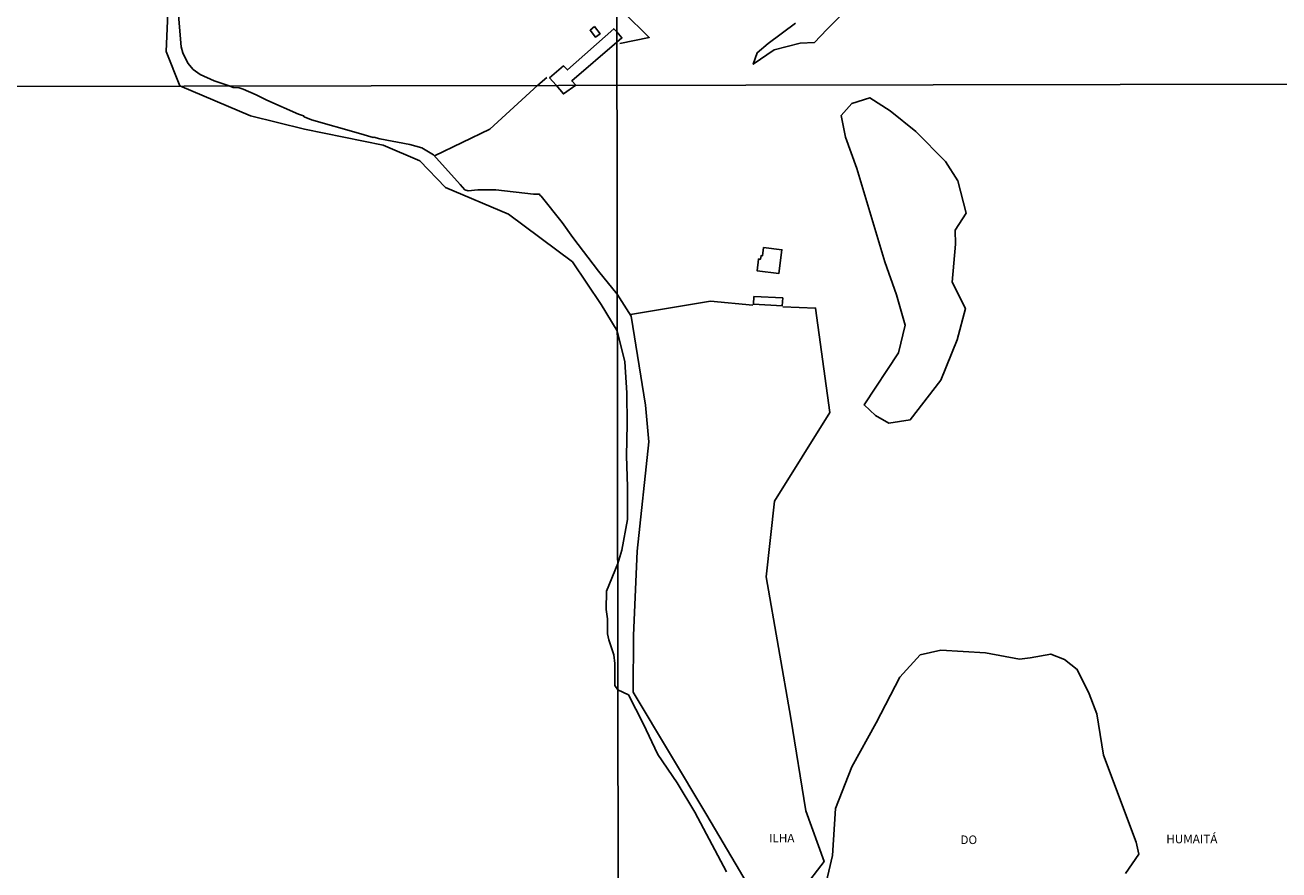
# Model space of a CAD drawing. Units: millimetres. Extents: x 178278 to 180699, y 1682588 to 1685366.
# Drawn here: x 180041 to 180407, y 1682917 to 1683164 of the extents above; entities that cross this region are included whole.
import ezdxf
from ezdxf.enums import TextEntityAlignment as Align

# ---------------------------------------------------------------- set-up
doc = ezdxf.new("R2010")
doc.units = ezdxf.units.MM
for name, color, linetype in [('IMAGEM', 7, 'Continuous'), ('V-BANHADO', 3, 'Continuous'), ('V-EDIFICACAO', 70, 'Continuous'), ('V-LOTE', 1, 'Continuous'), ('V-NOME_DOS_LOGRADOUROS', 7, 'Continuous'), ('X-LIMITE_1000', 7, 'Continuous')]:
    doc.layers.add(name, color=color, linetype=linetype)
picture_1 = doc.add_image_def('image1.jpg', size_in_pixel=(4033, 4628))

msp = doc.modelspace()

# ---------------------------------------------------------------- linework, layer by layer
at = {"layer": 'V-BANHADO'}
for points in [[(180245.48, 1682916.78), (180236.27, 1682934.17), (180231.04, 1682942.74), (180225.44, 1682951.07), (180221.21, 1682960.07), (180216.85, 1682968.4), (180213.82, 1682969.85), (180212.96, 1682971.11), (180212.96, 1682977.53), (180212.58, 1682980.07), (180211.12, 1682984.5), (180210.76, 1682986.22), (180210.74, 1682990.63), (180210.36, 1682993.27), (180210.44, 1682998.68), (180213.75, 1683006.73), (180214.95, 1683010.63), (180216.59, 1683019.61), (180216.59, 1683029.05), (180216.33, 1683038.18), (180216.54, 1683047.41), (180216.38, 1683056.54), (180215.8, 1683065.57), (180213.63, 1683074.6), (180208.95, 1683082.3), (180200.62, 1683094.69), (180181.94, 1683108.61), (180163.53, 1683116.4), (180156.06, 1683124.15), (180145.39, 1683128.79), (180122.48, 1683133.43), (180106.72, 1683137.3), (180086.1, 1683146.02), (180082.15, 1683156.04), (180083.06, 1683178.66)], [(180265.61, 1683164.37), (180257.59, 1683158.37), (180254.37, 1683155.7), (180253.26, 1683152.34), (180253.26, 1683152.34), (180259.38, 1683156.53), (180266.97, 1683158.54), (180271.12, 1683158.73), (180274.68, 1683162.53), (180280.76, 1683168.53)], [(180361.81, 1682916.29), (180365.67, 1682921.97), (180364.92, 1682925.47), (180355.33, 1682950.84), (180353.46, 1682962.92), (180351.22, 1682968.72), (180347.73, 1682975.85), (180343.99, 1682978.75), (180340.01, 1682980.32), (180334.03, 1682979.23), (180330.91, 1682978.87), (180320.95, 1682980.68), (180308, 1682981.41), (180301.89, 1682980.08), (180296.04, 1682973.56), (180289.07, 1682960.27), (180281.97, 1682947.46), (180277.24, 1682935.26), (180276.37, 1682921.61), (180274.25, 1682912.43)]]:
    msp.add_lwpolyline(points, dxfattribs=at)
msp.add_lwpolyline([(180291.63, 1683094.72), (180295.01, 1683085.08), (180297.55, 1683076.26), (180295.65, 1683068.15), (180285.6, 1683052.97), (180288.88, 1683049.89), (180292.79, 1683047.63), (180299.03, 1683048.66), (180307.91, 1683060.25), (180312.67, 1683071.95), (180315.1, 1683081.08), (180311.29, 1683088.77), (180312.24, 1683099.85), (180312.14, 1683103.96), (180315.31, 1683108.88), (180312.88, 1683118.32), (180309.29, 1683123.97), (180300.67, 1683132.74), (180293.21, 1683138.79), (180287.23, 1683142.59), (180282, 1683140.95), (180278.93, 1683137.41), (180280.15, 1683131.05), (180283.43, 1683121.97), (180283.43, 1683121.97), (180291.63, 1683094.72)], close=True, dxfattribs=at)
at = {"layer": 'V-EDIFICACAO'}
for points in [[(180201.52, 1683146.23), (180197.92, 1683143.72), (180195.81, 1683146.22), (180193.89, 1683148.35), (180197.97, 1683151.85), (180199.15, 1683150.68), (180212.62, 1683162.72), (180213.47, 1683161.83), (180214.96, 1683160.02), (180213.48, 1683158.76), (180200.37, 1683147.5)], [(180206.95, 1683163.34), (180205.69, 1683162.28), (180207.32, 1683160.21), (180208.63, 1683161.24), (180206.95, 1683163.34)], [(180256.24, 1683098.92), (180255.94, 1683096.48), (180255.54, 1683096.5), (180255.36, 1683095.46), (180254.78, 1683095.51), (180254.41, 1683092.08), (180260.75, 1683091.33), (180261.61, 1683098.25), (180256.24, 1683098.92)], [(180253.47, 1683084.64), (180253.31, 1683082.34), (180261.66, 1683081.89), (180261.88, 1683084.21), (180253.47, 1683084.64)]]:
    msp.add_lwpolyline(points, close=True, dxfattribs=at)
at = {"layer": 'V-LOTE'}
for points in [[(180175.68, 1683215.29), (180161.47, 1683207.62), (180142.77, 1683197.79), (180124.29, 1683188.43), (180112.74, 1683182.03), (180096.13, 1683173.51), (180085.76, 1683167.93), (180085.66, 1683167.79), (180086.49, 1683157.39), (180086.95, 1683155.7), (180088.48, 1683152.65), (180089.96, 1683150.87), (180092.04, 1683149.39), (180096.08, 1683147.5), (180100.44, 1683146.05)], [(180215.44, 1683167.53), (180222.93, 1683160.16), (180214.38, 1683158.44)], [(180100.44, 1683146.05), (180101.61, 1683145.59), (180103.4, 1683145.48), (180104.54, 1683145.08), (180108.31, 1683143.45), (180111.47, 1683141.86), (180120.68, 1683137.75), (180122.19, 1683137.27), (180122.35, 1683137.06), (180124.53, 1683136.12), (180138.14, 1683132.22)], [(180160.33, 1683125.6), (180176.44, 1683133.45), (180190.44, 1683146.21)], [(180190.44, 1683146.21), (180193.12, 1683148.47)], [(180138.14, 1683132.22), (180142.46, 1683131.02), (180142.61, 1683131.1), (180144.36, 1683130.59), (180153.14, 1683128.91), (180156.63, 1683128.01), (180160.04, 1683125.91), (180167.87, 1683117.28)], [(180167.87, 1683117.28), (180169.2, 1683115.7), (180170.14, 1683115.44), (180172.97, 1683115.7), (180178.2, 1683115.7), (180189.16, 1683114.49), (180190.95, 1683114.47), (180191.01, 1683114.2), (180191.42, 1683113.91), (180197.53, 1683106.2), (180200.63, 1683101.83), (180208.19, 1683092), (180213.61, 1683085.31)], [(180213.61, 1683085.31), (180217.72, 1683078.91), (180221.83, 1683052.94), (180222.83, 1683042.19), (180219.47, 1683010.3), (180218.35, 1682985.78), (180218.23, 1682969.23), (180239.77, 1682933.35), (180254.02, 1682909.07)], [(180253.15, 1683082.07), (180240.82, 1683083.28), (180217.44, 1683079.35)], [(180254.02, 1682909.07), (180267.84, 1682911.85), (180273.94, 1682919.82), (180268.59, 1682934.56), (180264.23, 1682961.62), (180257.01, 1683002.82), (180259.5, 1683024.93), (180275.56, 1683050.78), (180271.45, 1683081.22), (180261.86, 1683081.58)]]:
    msp.add_lwpolyline(points, dxfattribs=at)
at = {"layer": 'X-LIMITE_1000'}
for p, q in [((180214.49, 1682591.94), (180209.53, 1685363.31)), ((180696.09, 1683147.1), (178283.1, 1683142.63))]:
    msp.add_line(p, q, dxfattribs=at)

# ---------------------------------------------------------------- texts
at = {"layer": 'V-NOME_DOS_LOGRADOUROS'}
for s, p in [('ILHA', (180257.87, 1682924.6)), ('DO', (180313.66, 1682924.12)), ('HUMAITÁ', (180373.68, 1682924.36))]:
    msp.add_text(s, height=2.5, dxfattribs=at).set_placement(p, align=Align.BOTTOM_LEFT)

# ---------------------------------------------------------------- referenced raster images: frames only (the image files are external)
at = {"layer": 'IMAGEM'}
image = msp.add_image(picture_1, insert=(178278.19, 1682587.66), size_in_units=(2421.14, 2778.34), dxfattribs=at)
image.dxf.flags = 7

doc.saveas('drawing.dxf')
